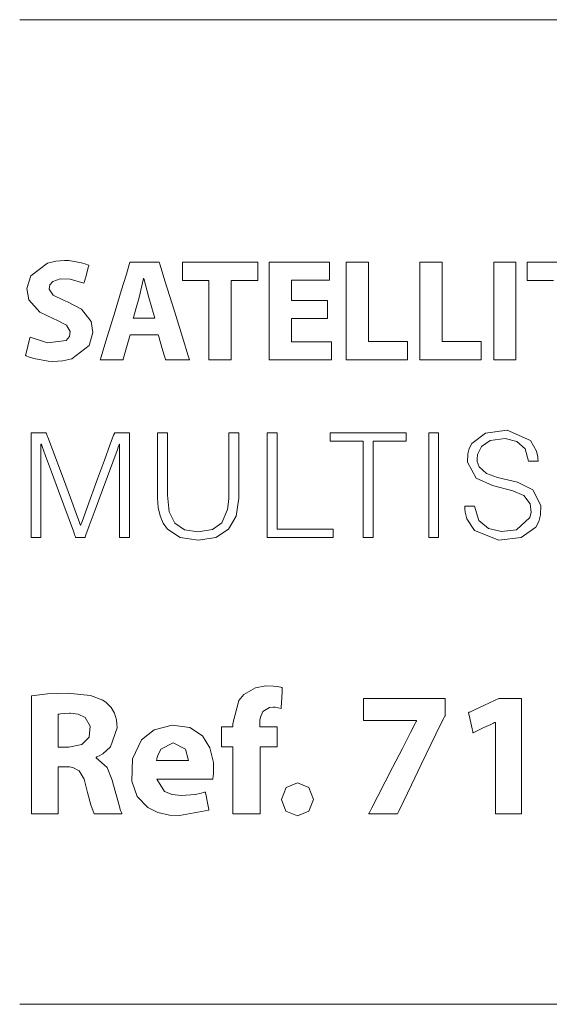
# Model space of a CAD drawing. Units: millimetres. Extents: x -175 to 175, y -108 to 108.
# Drawn here: x -119 to -105, y -20 to 6 of the extents above; entities that cross this region are included whole.
import ezdxf

# ---------------------------------------------------------------- set-up
doc = ezdxf.new("R2010")
doc.units = ezdxf.units.MM
doc.layers.add('Top$26', color=7, linetype='Continuous', true_color=0xffffff)

msp = doc.modelspace()

# ---------------------------------------------------------------- linework, layer by layer
at = {"layer": 'Top$26', "color": 7, "linetype": 'Continuous', "lineweight": 13}
for p, q in [((-118.916, 5.761), (35.059, 5.761)), ((-118.916, -20.258), (35.059, -20.258))]:
    msp.add_line(p, q, dxfattribs=at)
for points in [[(-118.643, -2.628), (-118.179, -2.775), (-117.689, -2.713), (-117.604, -2.611), (-117.585, -2.48), (-117.678, -2.313), (-117.935, -2.175), (-118.018, -2.144), (-118.388, -1.967), (-118.677, -1.638), (-118.727, -1.34), (-118.624, -1.004), (-118.182, -0.669), (-117.966, -0.617), (-117.735, -0.602), (-117.618, -0.606), (-117.286, -0.661), (-117.169, -0.699), (-117.123, -0.717), (-117.104, -0.725), (-117.095, -0.729), (-117.092, -0.731), (-117.09, -0.731), (-117.089, -0.732), (-117.089, -0.732), (-117.089, -0.732), (-117.089, -0.732), (-117.089, -0.732), (-117.089, -0.732), (-117.089, -0.732), (-117.089, -0.732), (-117.089, -0.732), (-117.089, -0.732), (-117.089, -0.732), (-117.089, -0.733), (-117.09, -0.735), (-117.092, -0.742), (-117.098, -0.763), (-117.114, -0.822), (-117.154, -0.968), (-117.214, -1.184), (-117.219, -1.203), (-117.219, -1.204), (-117.219, -1.204), (-117.219, -1.204), (-117.219, -1.204), (-117.219, -1.204), (-117.584, -1.093), (-117.849, -1.086), (-118.044, -1.156), (-118.119, -1.246), (-118.135, -1.361), (-118.029, -1.522), (-117.746, -1.661), (-117.657, -1.696), (-117.285, -1.886), (-117.026, -2.216), (-116.986, -2.507), (-117.084, -2.845), (-117.542, -3.197), (-117.781, -3.252), (-118.043, -3.269), (-118.167, -3.264), (-118.547, -3.196), (-118.68, -3.151), (-118.729, -3.129), (-118.748, -3.119), (-118.756, -3.115), (-118.76, -3.113), (-118.761, -3.112), (-118.762, -3.112), (-118.762, -3.112), (-118.762, -3.112), (-118.762, -3.112), (-118.762, -3.112), (-118.762, -3.112), (-118.762, -3.112), (-118.762, -3.112), (-118.762, -3.112), (-118.762, -3.112), (-118.762, -3.111), (-118.762, -3.111), (-118.762, -3.108), (-118.76, -3.101), (-118.755, -3.08), (-118.74, -3.019), (-118.703, -2.87), (-118.648, -2.649), (-118.644, -2.629), (-118.643, -2.628), (-118.643, -2.628), (-118.643, -2.628)], [(-116.002, -2.567), (-116.002, -2.567), (-116.002, -2.567), (-116.003, -2.569), (-116.01, -2.595), (-116.094, -2.899), (-116.164, -3.148), (-116.182, -3.213), (-116.185, -3.227), (-116.186, -3.23), (-116.186, -3.231), (-116.186, -3.231), (-116.186, -3.231), (-116.186, -3.231), (-116.186, -3.231), (-116.186, -3.231), (-116.186, -3.231), (-116.186, -3.231), (-116.187, -3.231), (-116.187, -3.231), (-116.187, -3.231), (-116.188, -3.231), (-116.191, -3.231), (-116.2, -3.231), (-116.227, -3.231), (-116.302, -3.231), (-116.49, -3.231), (-116.767, -3.231), (-116.791, -3.231), (-116.793, -3.231), (-116.793, -3.231), (-116.793, -3.231), (-116.793, -3.231), (-116.793, -3.231), (-116.793, -3.231), (-116.793, -3.231), (-116.793, -3.23), (-116.793, -3.23), (-116.792, -3.229), (-116.791, -3.225), (-116.787, -3.213), (-116.776, -3.174), (-116.741, -3.06), (-116.642, -2.736), (-116.397, -1.937), (-116.236, -1.408), (-116.1, -0.964), (-116.023, -0.712), (-116.006, -0.657), (-116.003, -0.646), (-116.002, -0.644), (-116.002, -0.644), (-116.002, -0.644), (-116.002, -0.644), (-116.002, -0.644), (-116.002, -0.644), (-116.002, -0.644), (-116.002, -0.644), (-116.002, -0.644), (-116.002, -0.644), (-116.002, -0.644), (-116.002, -0.644), (-116, -0.644), (-115.997, -0.644), (-115.985, -0.644), (-115.951, -0.644), (-115.855, -0.644), (-115.618, -0.644), (-115.33, -0.644), (-115.255, -0.644), (-115.239, -0.644), (-115.235, -0.644), (-115.235, -0.644), (-115.235, -0.644), (-115.235, -0.644), (-115.235, -0.644), (-115.235, -0.644), (-115.235, -0.644), (-115.235, -0.644), (-115.235, -0.644), (-115.235, -0.644), (-115.234, -0.644), (-115.234, -0.646), (-115.233, -0.65), (-115.229, -0.662), (-115.217, -0.7), (-115.182, -0.815), (-115.081, -1.139), (-114.833, -1.937), (-114.618, -2.631), (-114.467, -3.12), (-114.435, -3.223), (-114.433, -3.23), (-114.432, -3.231), (-114.432, -3.231), (-114.432, -3.231), (-114.432, -3.231), (-114.432, -3.231), (-114.432, -3.231), (-114.432, -3.231), (-114.432, -3.231), (-114.433, -3.231), (-114.433, -3.231), (-114.434, -3.231), (-114.437, -3.231), (-114.446, -3.231), (-114.474, -3.231), (-114.553, -3.231), (-114.747, -3.231), (-114.984, -3.231), (-115.045, -3.231), (-115.058, -3.231), (-115.061, -3.231), (-115.062, -3.231), (-115.062, -3.231), (-115.062, -3.231), (-115.062, -3.231), (-115.062, -3.231), (-115.062, -3.231), (-115.062, -3.231), (-115.062, -3.231), (-115.062, -3.231), (-115.062, -3.231), (-115.062, -3.23), (-115.062, -3.229), (-115.063, -3.226), (-115.066, -3.216), (-115.075, -3.187), (-115.1, -3.104), (-115.162, -2.899), (-115.237, -2.649), (-115.256, -2.584), (-115.26, -2.57), (-115.261, -2.567), (-115.261, -2.567), (-115.261, -2.567), (-115.261, -2.567), (-115.261, -2.567), (-115.261, -2.567), (-115.261, -2.567), (-115.261, -2.567), (-115.261, -2.567), (-115.262, -2.567), (-115.262, -2.567), (-115.262, -2.567), (-115.263, -2.567), (-115.267, -2.567), (-115.278, -2.567), (-115.31, -2.567), (-115.403, -2.567), (-115.632, -2.567), (-115.97, -2.567), (-116, -2.567), (-116.002, -2.567), (-116.002, -2.567), (-116.002, -2.567)], [(-106.911, -7.095), (-106.793, -7.471), (-106.542, -7.687), (-106.195, -7.768), (-105.798, -7.724), (-105.446, -7.394), (-105.418, -7.266), (-105.441, -7.031), (-105.612, -6.815), (-105.896, -6.689), (-106.438, -6.551), (-106.869, -6.352), (-107.093, -5.936), (-107.09, -5.715), (-107.05, -5.571), (-106.977, -5.436), (-106.623, -5.165), (-106.05, -5.088), (-105.436, -5.357), (-105.272, -5.643), (-105.241, -5.789), (-105.235, -5.855), (-105.234, -5.885), (-105.234, -5.898), (-105.234, -5.904), (-105.234, -5.907), (-105.234, -5.908), (-105.234, -5.908), (-105.234, -5.909), (-105.234, -5.909), (-105.234, -5.909), (-105.234, -5.909), (-105.234, -5.909), (-105.234, -5.909), (-105.234, -5.909), (-105.234, -5.909), (-105.234, -5.909), (-105.236, -5.909), (-105.239, -5.909), (-105.25, -5.909), (-105.282, -5.909), (-105.359, -5.909), (-105.473, -5.909), (-105.483, -5.909), (-105.483, -5.909), (-105.483, -5.909), (-105.483, -5.909), (-105.483, -5.909), (-105.483, -5.909), (-105.57, -5.582), (-105.793, -5.386), (-106.097, -5.308), (-106.498, -5.362), (-106.725, -5.515), (-106.832, -5.725), (-106.844, -5.853), (-106.838, -5.917), (-106.789, -6.056), (-106.593, -6.233), (-106.304, -6.337), (-105.777, -6.463), (-105.368, -6.663), (-105.159, -7.077), (-105.164, -7.327), (-105.21, -7.5), (-105.293, -7.649), (-105.679, -7.92), (-106.269, -7.99), (-106.912, -7.74), (-107.113, -7.427), (-107.154, -7.251), (-107.162, -7.165), (-107.164, -7.126), (-107.164, -7.109), (-107.164, -7.101), (-107.164, -7.098), (-107.164, -7.096), (-107.164, -7.096), (-107.164, -7.095), (-107.164, -7.095), (-107.164, -7.095), (-107.164, -7.095), (-107.164, -7.095), (-107.164, -7.095), (-107.164, -7.095), (-107.164, -7.095), (-107.164, -7.095), (-107.163, -7.095), (-107.159, -7.095), (-107.148, -7.095), (-107.116, -7.095), (-107.038, -7.095), (-106.922, -7.095), (-106.912, -7.095), (-106.911, -7.095), (-106.911, -7.095), (-106.911, -7.095)], [(-118.606, -12.104), (-118.186, -12.057), (-117.653, -12.038), (-117.05, -12.095), (-116.719, -12.225), (-116.63, -12.287), (-116.505, -12.413), (-116.414, -12.565), (-116.358, -12.743), (-116.339, -12.949), (-116.516, -13.453), (-116.719, -13.637), (-116.818, -13.694), (-116.863, -13.714), (-116.882, -13.722), (-116.891, -13.725), (-116.894, -13.727), (-116.896, -13.727), (-116.897, -13.728), (-116.897, -13.728), (-116.897, -13.728), (-116.897, -13.728), (-116.897, -13.728), (-116.897, -13.728), (-116.897, -13.728), (-116.897, -13.728), (-116.897, -13.728), (-116.897, -13.728), (-116.897, -13.728), (-116.897, -13.729), (-116.897, -13.731), (-116.897, -13.735), (-116.897, -13.74), (-116.897, -13.742), (-116.897, -13.742), (-116.897, -13.742), (-116.897, -13.742), (-116.61, -13.999), (-116.475, -14.333), (-116.44, -14.463), (-116.302, -14.973), (-116.251, -15.139), (-116.231, -15.193), (-116.223, -15.212), (-116.219, -15.22), (-116.218, -15.223), (-116.217, -15.224), (-116.217, -15.225), (-116.217, -15.225), (-116.217, -15.225), (-116.217, -15.225), (-116.217, -15.225), (-116.217, -15.225), (-116.217, -15.225), (-116.217, -15.225), (-116.217, -15.225), (-116.217, -15.225), (-116.218, -15.225), (-116.222, -15.225), (-116.233, -15.225), (-116.265, -15.225), (-116.357, -15.225), (-116.583, -15.225), (-116.835, -15.225), (-116.949, -15.225), (-117.037, -14.991), (-117.126, -14.665), (-117.17, -14.488), (-117.218, -14.311), (-117.348, -14.089), (-117.511, -14.001), (-117.601, -13.986), (-117.645, -13.982), (-117.665, -13.981), (-117.674, -13.981), (-117.678, -13.981), (-117.68, -13.981), (-117.681, -13.981), (-117.681, -13.981), (-117.681, -13.981), (-117.681, -13.981), (-117.681, -13.981), (-117.681, -13.981), (-117.681, -13.981), (-117.681, -13.981), (-117.682, -13.981), (-117.683, -13.981), (-117.686, -13.981), (-117.696, -13.981), (-117.723, -13.981), (-117.789, -13.981), (-117.864, -13.981), (-117.895, -13.981), (-117.897, -13.981), (-117.897, -13.981), (-117.897, -13.981), (-117.897, -13.981), (-117.897, -13.981), (-117.897, -13.981), (-117.897, -13.981), (-117.897, -13.981), (-117.897, -13.982), (-117.897, -13.984), (-117.897, -13.99), (-117.897, -14.008), (-117.897, -14.063), (-117.897, -14.219), (-117.897, -14.603), (-117.897, -15.031), (-117.897, -15.211), (-117.897, -15.224), (-117.897, -15.225), (-117.897, -15.225), (-117.897, -15.225), (-117.897, -15.225), (-117.897, -15.225), (-117.897, -15.225), (-117.897, -15.225), (-117.897, -15.225), (-117.898, -15.225), (-117.899, -15.225), (-117.902, -15.225), (-117.913, -15.225), (-117.944, -15.225), (-118.033, -15.225), (-118.252, -15.225), (-118.495, -15.225), (-118.598, -15.225), (-118.606, -15.225), (-118.606, -15.225), (-118.606, -15.225), (-118.606, -15.225), (-118.606, -15.225), (-118.606, -15.225), (-118.606, -15.225), (-118.606, -15.225), (-118.606, -15.224), (-118.606, -15.223), (-118.606, -15.218), (-118.606, -15.203), (-118.606, -15.157), (-118.606, -15.019), (-118.606, -14.628), (-118.606, -13.664), (-118.606, -12.827), (-118.606, -12.238), (-118.606, -12.112), (-118.606, -12.104), (-118.606, -12.104)], [(-115.298, -14.305), (-115.09, -14.634), (-114.889, -14.715), (-114.65, -14.742), (-114.277, -14.712), (-114.129, -14.68), (-114.066, -14.663), (-114.038, -14.654), (-114.026, -14.651), (-114.021, -14.649), (-114.018, -14.648), (-114.017, -14.648), (-114.017, -14.648), (-114.017, -14.648), (-114.016, -14.648), (-114.016, -14.648), (-114.016, -14.648), (-114.016, -14.648), (-114.016, -14.648), (-114.016, -14.648), (-114.016, -14.648), (-114.016, -14.648), (-114.016, -14.649), (-114.016, -14.651), (-114.014, -14.658), (-114.01, -14.68), (-113.998, -14.74), (-113.969, -14.889), (-113.927, -15.11), (-113.923, -15.13), (-113.923, -15.131), (-113.923, -15.131), (-113.923, -15.131), (-114.696, -15.271), (-114.964, -15.26), (-115.274, -15.19), (-115.531, -15.061), (-115.811, -14.765), (-115.958, -14.36), (-115.94, -13.774), (-115.698, -13.272), (-115.364, -13.001), (-114.893, -12.88), (-114.423, -12.945), (-114.095, -13.16), (-113.893, -13.482), (-113.803, -13.864), (-113.797, -14.074), (-113.801, -14.153), (-113.811, -14.251), (-113.816, -14.284), (-113.818, -14.296), (-113.819, -14.301), (-113.819, -14.303), (-113.819, -14.304), (-113.819, -14.305), (-113.819, -14.305), (-113.819, -14.305), (-113.819, -14.305), (-113.819, -14.305), (-113.819, -14.305), (-113.819, -14.305), (-113.819, -14.305), (-113.819, -14.305), (-113.819, -14.305), (-113.82, -14.305), (-113.82, -14.305), (-113.823, -14.305), (-113.83, -14.305), (-113.852, -14.305), (-113.917, -14.305), (-114.102, -14.305), (-114.559, -14.305), (-114.955, -14.305), (-115.234, -14.305), (-115.294, -14.305), (-115.298, -14.305), (-115.298, -14.305), (-115.298, -14.305), (-115.298, -14.305)], [(-114.458, -13.817), (-114.536, -13.519), (-114.861, -13.352), (-115.188, -13.513), (-115.274, -13.682), (-115.294, -13.759), (-115.3, -13.792), (-115.301, -13.806), (-115.302, -13.812), (-115.302, -13.815), (-115.303, -13.816), (-115.303, -13.817), (-115.303, -13.817), (-115.303, -13.817), (-115.303, -13.817), (-115.303, -13.817), (-115.303, -13.817), (-115.303, -13.817), (-115.303, -13.817), (-115.303, -13.817), (-115.302, -13.817), (-115.302, -13.817), (-115.301, -13.817), (-115.297, -13.817), (-115.284, -13.817), (-115.247, -13.817), (-115.141, -13.817), (-114.88, -13.817), (-114.494, -13.817), (-114.46, -13.817), (-114.458, -13.817), (-114.458, -13.817), (-114.458, -13.817)], [(-112.004, -14.845), (-111.886, -14.532), (-111.582, -14.408), (-111.28, -14.53), (-111.164, -14.845), (-111.28, -15.154), (-111.586, -15.277), (-111.887, -15.154), (-112.004, -14.845)]]:
    msp.add_lwpolyline(points, close=True, dxfattribs=at)
for points in [[(-113.921, -1.135), (-114.269, -1.135), (-114.508, -1.135), (-114.608, -1.135), (-114.616, -1.135), (-114.616, -1.135), (-114.616, -1.135), (-114.616, -0.889), (-114.616, -0.72), (-114.616, -0.649), (-114.616, -0.644), (-114.616, -0.644), (-114.616, -0.644), (-113.622, -0.644), (-112.939, -0.644), (-112.65, -0.644), (-112.629, -0.644), (-112.628, -0.644), (-112.628, -0.644), (-112.628, -0.889), (-112.628, -1.058), (-112.628, -1.129), (-112.628, -1.135), (-112.628, -1.135), (-112.628, -1.135), (-112.981, -1.135), (-113.224, -1.135), (-113.326, -1.135), (-113.334, -1.135), (-113.334, -1.135), (-113.334, -1.135), (-113.334, -2.183), (-113.334, -2.903), (-113.334, -3.207), (-113.334, -3.229), (-113.334, -3.231), (-113.334, -3.231), (-113.628, -3.231), (-113.83, -3.231), (-113.915, -3.231), (-113.921, -3.231), (-113.921, -3.231), (-113.921, -3.231), (-113.921, -2.183), (-113.921, -1.225), (-113.921, -1.141), (-113.921, -1.135), (-113.921, -1.135), (-113.921, -1.135)], [(-110.793, -2.137), (-111.682, -2.137), (-111.741, -2.137), (-111.745, -2.137), (-111.745, -2.138), (-111.745, -2.142), (-111.745, -2.163), (-111.745, -2.444), (-111.745, -2.724), (-111.745, -2.745), (-111.745, -2.749), (-111.745, -2.751), (-111.74, -2.751), (-111.675, -2.751), (-111.09, -2.751), (-110.715, -2.751), (-110.684, -2.751), (-110.682, -2.751), (-110.682, -3.156), (-110.682, -3.23), (-110.682, -3.231), (-110.703, -3.231), (-111.608, -3.231), (-112.283, -3.231), (-112.332, -3.229), (-112.332, -2.178), (-112.332, -1.143), (-112.332, -0.68), (-112.332, -0.646), (-112.332, -0.644), (-112.332, -0.644), (-110.84, -0.644), (-110.742, -0.644), (-110.735, -0.644), (-110.735, -0.645), (-110.735, -0.648), (-110.735, -0.664), (-110.735, -0.884), (-110.735, -1.103), (-110.735, -1.119), (-110.735, -1.123), (-110.735, -1.124), (-110.739, -1.124), (-110.802, -1.124), (-111.357, -1.124), (-111.713, -1.124), (-111.743, -1.124), (-111.745, -1.124), (-111.745, -1.625), (-111.745, -1.659), (-111.745, -1.661), (-111.742, -1.661), (-111.736, -1.661), (-111.704, -1.661), (-111.269, -1.661), (-110.834, -1.661), (-110.801, -1.661), (-110.795, -1.661), (-110.793, -1.661), (-110.793, -1.663), (-110.793, -1.692), (-110.793, -1.954), (-110.793, -2.122), (-110.793, -2.136), (-110.793, -2.137)], [(-110.297, -0.644), (-109.802, -0.644), (-109.71, -0.644), (-109.71, -0.644), (-109.71, -0.644), (-109.71, -0.67), (-109.71, -1.82), (-109.71, -2.677), (-109.71, -2.738), (-109.709, -2.739), (-109.292, -2.739), (-108.88, -2.739), (-108.696, -2.739), (-108.682, -2.739), (-108.681, -2.739), (-108.681, -2.739), (-108.681, -2.739), (-108.681, -3.154), (-108.681, -3.23), (-108.681, -3.231), (-108.682, -3.231), (-108.702, -3.231), (-109.588, -3.231), (-110.249, -3.231), (-110.296, -3.231), (-110.297, -3.229), (-110.297, -2.178), (-110.297, -1.143), (-110.297, -0.68), (-110.297, -0.646), (-110.297, -0.644), (-110.297, -0.644), (-110.297, -0.644)], [(-108.351, -0.644), (-107.855, -0.644), (-107.764, -0.644), (-107.764, -0.644), (-107.764, -0.644), (-107.764, -0.67), (-107.764, -1.82), (-107.764, -2.677), (-107.764, -2.738), (-107.763, -2.739), (-107.345, -2.739), (-106.933, -2.739), (-106.75, -2.739), (-106.736, -2.739), (-106.735, -2.739), (-106.735, -2.739), (-106.735, -2.739), (-106.735, -3.154), (-106.735, -3.23), (-106.735, -3.231), (-106.735, -3.231), (-106.755, -3.231), (-107.642, -3.231), (-108.303, -3.231), (-108.35, -3.231), (-108.351, -3.229), (-108.351, -2.178), (-108.351, -1.143), (-108.351, -0.68), (-108.351, -0.646), (-108.351, -0.644), (-108.351, -0.644), (-108.351, -0.644)], [(-105.817, -0.644), (-105.817, -1.937), (-105.817, -2.826), (-105.817, -3.202), (-105.817, -3.229), (-105.817, -3.231), (-105.817, -3.231), (-105.817, -3.231), (-106.111, -3.231), (-106.313, -3.231), (-106.398, -3.231), (-106.404, -3.231), (-106.404, -3.231), (-106.404, -3.231), (-106.404, -3.231), (-106.404, -1.937), (-106.404, -1.048), (-106.404, -0.673), (-106.404, -0.646), (-106.404, -0.644), (-106.404, -0.644), (-106.404, -0.644), (-106.111, -0.644), (-105.842, -0.644), (-105.819, -0.644), (-105.817, -0.644), (-105.817, -0.644), (-105.817, -0.644)], [(-104.827, -1.135), (-105.174, -1.135), (-105.413, -1.135), (-105.514, -1.135), (-105.521, -1.135), (-105.521, -1.135), (-105.521, -1.135), (-105.521, -0.889), (-105.521, -0.72), (-105.521, -0.649), (-105.521, -0.644), (-105.521, -0.644), (-105.521, -0.644), (-104.527, -0.644)], [(-115.346, -2.129), (-115.426, -1.855), (-115.507, -1.58), (-115.638, -1.081), (-115.638, -1.081), (-115.638, -1.081), (-115.641, -1.081), (-115.644, -1.081), (-115.645, -1.081), (-115.645, -1.081), (-115.645, -1.081), (-115.645, -1.081), (-115.764, -1.58), (-115.841, -1.855), (-115.911, -2.106), (-115.917, -2.128), (-115.918, -2.129), (-115.918, -2.129), (-115.918, -2.129), (-115.918, -2.129), (-115.632, -2.129), (-115.37, -2.129), (-115.348, -2.129), (-115.346, -2.129), (-115.346, -2.129), (-115.346, -2.129)], [(-118.616, -7.92), (-118.616, -7.92), (-118.616, -7.92), (-118.616, -7.92), (-118.616, -7.92), (-118.616, -7.918), (-118.616, -7.914), (-118.616, -7.901), (-118.616, -7.86), (-118.616, -7.738), (-118.616, -7.392), (-118.616, -6.538), (-118.616, -5.589), (-118.616, -5.188), (-118.616, -5.159), (-118.616, -5.157), (-118.616, -5.157), (-118.616, -5.157), (-118.616, -5.157), (-118.616, -5.157), (-118.616, -5.157), (-118.616, -5.157), (-118.616, -5.157), (-118.616, -5.157), (-118.616, -5.157), (-118.614, -5.157), (-118.608, -5.157), (-118.59, -5.157), (-118.54, -5.157), (-118.417, -5.157), (-118.267, -5.157), (-118.228, -5.157), (-118.219, -5.157), (-118.218, -5.157), (-118.217, -5.157), (-118.217, -5.157), (-118.217, -5.157), (-118.217, -5.157), (-118.217, -5.157), (-118.217, -5.157), (-118.217, -5.157), (-118.217, -5.157), (-118.217, -5.157), (-118.217, -5.157), (-118.217, -5.159), (-118.215, -5.162), (-118.211, -5.174), (-118.198, -5.21), (-118.158, -5.318), (-118.044, -5.623), (-117.764, -6.375), (-117.579, -6.874), (-117.424, -7.292), (-117.335, -7.53), (-117.316, -7.581), (-117.312, -7.591), (-117.312, -7.593), (-117.312, -7.594), (-117.311, -7.594), (-117.311, -7.594), (-117.311, -7.594), (-117.311, -7.594), (-117.311, -7.594), (-117.311, -7.594), (-117.311, -7.594), (-117.311, -7.594), (-117.311, -7.594), (-117.311, -7.594), (-117.31, -7.594), (-117.308, -7.594), (-117.305, -7.594), (-117.304, -7.594), (-117.304, -7.594), (-117.304, -7.594), (-117.304, -7.594), (-117.304, -7.594), (-117.304, -7.594), (-117.304, -7.594), (-117.304, -7.594), (-117.304, -7.594), (-117.304, -7.593), (-117.303, -7.592), (-117.302, -7.588), (-117.298, -7.577), (-117.284, -7.541), (-117.245, -7.433), (-117.134, -7.128), (-116.859, -6.375), (-116.677, -5.877), (-116.524, -5.459), (-116.437, -5.221), (-116.418, -5.17), (-116.414, -5.159), (-116.414, -5.157), (-116.414, -5.157), (-116.414, -5.157), (-116.414, -5.157), (-116.414, -5.157), (-116.414, -5.157), (-116.414, -5.157), (-116.414, -5.157), (-116.413, -5.157), (-116.413, -5.157), (-116.413, -5.157), (-116.413, -5.157), (-116.411, -5.157), (-116.405, -5.157), (-116.387, -5.157), (-116.338, -5.157), (-116.216, -5.157), (-116.08, -5.157), (-116.023, -5.157), (-116.018, -5.157), (-116.018, -5.157), (-116.018, -5.157), (-116.018, -5.157), (-116.018, -5.157), (-116.018, -5.157), (-116.018, -5.157), (-116.018, -5.157), (-116.018, -5.157), (-116.018, -5.159), (-116.018, -5.163), (-116.018, -5.176), (-116.018, -5.217), (-116.018, -5.339), (-116.018, -5.685), (-116.018, -6.538), (-116.018, -7.488), (-116.018, -7.889), (-116.018, -7.918), (-116.018, -7.92), (-116.018, -7.92), (-116.018, -7.92), (-116.018, -7.92), (-116.018, -7.92), (-116.018, -7.92), (-116.018, -7.92), (-116.018, -7.92), (-116.018, -7.92), (-116.019, -7.92), (-116.02, -7.92), (-116.024, -7.92), (-116.035, -7.92), (-116.068, -7.92), (-116.149, -7.92), (-116.238, -7.92), (-116.276, -7.92), (-116.279, -7.92), (-116.279, -7.92), (-116.279, -7.92), (-116.279, -7.92), (-116.279, -7.92), (-116.279, -7.92), (-116.279, -7.92), (-116.279, -7.92), (-116.279, -7.918), (-116.279, -7.915), (-116.279, -7.903), (-116.279, -7.866), (-116.279, -7.757), (-116.279, -7.449), (-116.279, -6.688), (-116.279, -5.841), (-116.279, -5.484), (-116.279, -5.458), (-116.279, -5.457), (-116.279, -5.456), (-116.279, -5.456), (-116.279, -5.456), (-116.279, -5.456), (-116.279, -5.456), (-116.279, -5.456), (-116.279, -5.456), (-116.279, -5.456), (-116.28, -5.456), (-116.281, -5.456), (-116.283, -5.456), (-116.286, -5.456), (-116.287, -5.456), (-116.287, -5.456), (-116.287, -5.456), (-116.287, -5.456), (-116.287, -5.456), (-116.287, -5.456), (-116.287, -5.456), (-116.287, -5.456), (-116.287, -5.456), (-116.287, -5.457), (-116.287, -5.458), (-116.289, -5.462), (-116.293, -5.473), (-116.306, -5.51), (-116.347, -5.619), (-116.46, -5.928), (-116.74, -6.688), (-116.925, -7.192), (-117.08, -7.615), (-117.169, -7.855), (-117.188, -7.907), (-117.192, -7.918), (-117.192, -7.92), (-117.193, -7.92), (-117.193, -7.92), (-117.193, -7.92), (-117.193, -7.92), (-117.193, -7.92), (-117.193, -7.92), (-117.193, -7.92), (-117.193, -7.92), (-117.193, -7.92), (-117.193, -7.92), (-117.193, -7.92), (-117.194, -7.92), (-117.198, -7.92), (-117.209, -7.92), (-117.24, -7.92), (-117.315, -7.92), (-117.408, -7.92), (-117.432, -7.92), (-117.437, -7.92), (-117.438, -7.92), (-117.438, -7.92), (-117.438, -7.92), (-117.438, -7.92), (-117.438, -7.92), (-117.438, -7.92), (-117.438, -7.92), (-117.438, -7.92), (-117.438, -7.92), (-117.438, -7.92), (-117.439, -7.918), (-117.44, -7.915), (-117.445, -7.903), (-117.458, -7.866), (-117.498, -7.757), (-117.612, -7.449), (-117.893, -6.688), (-118.079, -6.184), (-118.235, -5.761), (-118.324, -5.521), (-118.343, -5.469), (-118.347, -5.459), (-118.348, -5.457), (-118.348, -5.456), (-118.348, -5.456), (-118.348, -5.456), (-118.348, -5.456), (-118.348, -5.456), (-118.348, -5.456), (-118.348, -5.456), (-118.348, -5.456), (-118.348, -5.456), (-118.348, -5.456), (-118.348, -5.456), (-118.349, -5.456), (-118.352, -5.456), (-118.354, -5.456), (-118.355, -5.456), (-118.356, -5.456), (-118.356, -5.456), (-118.356, -5.456), (-118.356, -5.456), (-118.356, -5.456), (-118.356, -5.457), (-118.356, -5.458), (-118.356, -5.462), (-118.356, -5.473), (-118.356, -5.51), (-118.356, -5.619), (-118.356, -5.928), (-118.356, -6.688), (-118.356, -7.535), (-118.356, -7.892), (-118.356, -7.918), (-118.356, -7.92), (-118.356, -7.92), (-118.356, -7.92), (-118.356, -7.92), (-118.356, -7.92), (-118.356, -7.92), (-118.356, -7.92), (-118.356, -7.92), (-118.356, -7.92), (-118.356, -7.92), (-118.357, -7.92), (-118.361, -7.92), (-118.373, -7.92), (-118.405, -7.92), (-118.486, -7.92), (-118.605, -7.92), (-118.616, -7.92), (-118.616, -7.92), (-118.616, -7.92)], [(-115.276, -5.157), (-115.276, -5.157), (-115.276, -5.157), (-115.276, -5.157), (-115.276, -5.157), (-115.275, -5.157), (-115.271, -5.157), (-115.259, -5.157), (-115.227, -5.157), (-115.146, -5.157), (-115.056, -5.157), (-115.018, -5.157), (-115.016, -5.157), (-115.015, -5.157), (-115.015, -5.157), (-115.015, -5.157), (-115.015, -5.157), (-115.015, -5.157), (-115.015, -5.157), (-115.015, -5.157), (-115.015, -5.158), (-115.015, -5.16), (-115.015, -5.168), (-115.015, -5.193), (-115.015, -5.266), (-115.015, -5.472), (-115.015, -5.98), (-115.015, -6.599), (-115.015, -6.76), (-115.015, -6.795), (-115.015, -6.802), (-115.015, -6.803), (-115.015, -6.803), (-115.015, -6.803), (-115.015, -6.803), (-115.015, -6.803), (-114.968, -7.243), (-114.822, -7.543), (-114.57, -7.716), (-114.206, -7.771), (-113.828, -7.711), (-113.578, -7.532), (-113.429, -7.185), (-113.402, -6.983), (-113.397, -6.885), (-113.396, -6.84), (-113.396, -6.819), (-113.396, -6.81), (-113.396, -6.806), (-113.396, -6.805), (-113.396, -6.804), (-113.396, -6.803), (-113.396, -6.803), (-113.396, -6.803), (-113.396, -6.803), (-113.396, -6.803), (-113.396, -6.802), (-113.396, -6.8), (-113.396, -6.793), (-113.396, -6.771), (-113.396, -6.705), (-113.396, -6.518), (-113.396, -6.048), (-113.396, -5.603), (-113.396, -5.265), (-113.396, -5.164), (-113.396, -5.158), (-113.396, -5.157), (-113.396, -5.157), (-113.395, -5.157), (-113.394, -5.157), (-113.385, -5.157), (-113.265, -5.157), (-113.146, -5.157), (-113.137, -5.157), (-113.135, -5.157), (-113.135, -5.157), (-113.135, -5.157), (-113.135, -5.159), (-113.135, -5.164), (-113.135, -5.27), (-113.135, -5.745), (-113.135, -6.344), (-113.135, -6.757), (-113.135, -6.855), (-113.135, -6.875), (-113.135, -6.879), (-113.135, -6.88), (-113.135, -6.88), (-113.135, -6.88), (-113.135, -6.88), (-113.202, -7.357), (-113.402, -7.706), (-113.737, -7.92), (-114.206, -7.993), (-114.677, -7.919), (-115.012, -7.701), (-115.128, -7.543), (-115.211, -7.352), (-115.26, -7.131), (-115.276, -6.88), (-115.276, -6.752), (-115.276, -6.433), (-115.276, -6.018), (-115.276, -5.556), (-115.276, -5.231), (-115.276, -5.162), (-115.276, -5.157), (-115.276, -5.157), (-115.276, -5.157)], [(-112.382, -7.92), (-112.382, -5.338), (-112.382, -5.168), (-112.382, -5.157), (-112.382, -5.157), (-112.381, -5.157), (-112.38, -5.157), (-112.371, -5.157), (-112.251, -5.157), (-112.132, -5.157), (-112.123, -5.157), (-112.122, -5.157), (-112.121, -5.157), (-112.121, -5.157), (-112.121, -5.167), (-112.121, -5.324), (-112.121, -6.723), (-112.121, -7.619), (-112.121, -7.692), (-112.121, -7.697), (-112.121, -7.698), (-110.737, -7.698), (-110.646, -7.698), (-110.64, -7.698), (-110.64, -7.698), (-110.64, -7.698), (-110.64, -7.699), (-110.64, -7.707), (-110.64, -7.809), (-110.64, -7.911), (-110.64, -7.918), (-110.64, -7.92), (-110.64, -7.92), (-110.64, -7.92), (-110.647, -7.92), (-110.754, -7.92), (-111.713, -7.92), (-112.328, -7.92), (-112.378, -7.92), (-112.382, -7.92), (-112.382, -7.92)], [(-110.723, -5.157), (-109.718, -5.157), (-109.026, -5.157), (-108.735, -5.157), (-108.714, -5.157), (-108.712, -5.157), (-108.712, -5.157), (-108.712, -5.268), (-108.712, -5.345), (-108.712, -5.377), (-108.712, -5.379), (-108.712, -5.379), (-108.712, -5.379), (-109.15, -5.379), (-109.45, -5.379), (-109.577, -5.379), (-109.587, -5.379), (-109.587, -5.379), (-109.587, -5.379), (-109.587, -6.65), (-109.587, -7.523), (-109.587, -7.892), (-109.587, -7.918), (-109.587, -7.92), (-109.587, -7.92), (-109.718, -7.92), (-109.807, -7.92), (-109.845, -7.92), (-109.848, -7.92), (-109.848, -7.92), (-109.848, -7.92), (-109.848, -6.65), (-109.848, -5.776), (-109.848, -5.408), (-109.848, -5.381), (-109.848, -5.379), (-109.848, -5.379), (-110.286, -5.379), (-110.587, -5.379), (-110.714, -5.379), (-110.723, -5.379), (-110.723, -5.379), (-110.723, -5.379), (-110.723, -5.268), (-110.723, -5.166), (-110.723, -5.157), (-110.723, -5.157), (-110.723, -5.157), (-110.723, -5.157)], [(-108.12, -7.92), (-108.12, -6.538), (-108.12, -5.589), (-108.12, -5.188), (-108.12, -5.159), (-108.12, -5.157), (-108.12, -5.157), (-108.12, -5.157), (-107.99, -5.157), (-107.9, -5.157), (-107.862, -5.157), (-107.86, -5.157), (-107.859, -5.157), (-107.859, -5.157), (-107.859, -5.157), (-107.859, -6.538), (-107.859, -7.488), (-107.859, -7.889), (-107.859, -7.918), (-107.859, -7.92), (-107.859, -7.92), (-107.859, -7.92), (-107.99, -7.92), (-108.109, -7.92), (-108.12, -7.92), (-108.12, -7.92), (-108.12, -7.92), (-108.12, -7.92)], [(-113.29, -15.225), (-113.29, -15.225), (-113.29, -15.225), (-113.29, -15.225), (-113.29, -15.225), (-113.29, -15.224), (-113.29, -15.221), (-113.29, -15.211), (-113.29, -15.182), (-113.29, -15.096), (-113.29, -14.853), (-113.29, -14.268), (-113.29, -13.783), (-113.29, -13.485), (-113.29, -13.455), (-113.29, -13.455), (-113.29, -13.455), (-113.29, -13.455), (-113.29, -13.455), (-113.29, -13.455), (-113.29, -13.455), (-113.292, -13.455), (-113.398, -13.455), (-113.546, -13.455), (-113.588, -13.455), (-113.59, -13.455), (-113.59, -13.257), (-113.59, -12.978), (-113.59, -12.93), (-113.59, -12.93), (-113.59, -12.93), (-113.588, -12.93), (-113.485, -12.93), (-113.337, -12.93), (-113.29, -12.93), (-113.29, -12.93), (-113.29, -12.93), (-113.29, -12.93), (-113.29, -12.93), (-113.29, -12.929), (-113.29, -12.874), (-113.29, -12.848), (-113.29, -12.842), (-113.29, -12.841), (-113.29, -12.841), (-113.29, -12.841), (-113.29, -12.841), (-113.29, -12.841), (-113.131, -12.231), (-112.999, -12.071), (-112.692, -11.892), (-112.415, -11.842), (-112.215, -11.847), (-112.077, -11.866), (-112.024, -11.877), (-112.002, -11.883), (-111.992, -11.886), (-111.988, -11.887), (-111.986, -11.887), (-111.985, -11.888), (-111.985, -11.888), (-111.985, -11.888), (-111.985, -11.888), (-111.985, -11.888), (-111.985, -11.888), (-111.985, -11.888), (-111.985, -11.888), (-111.985, -11.888), (-111.985, -11.888), (-111.985, -11.888), (-111.985, -11.889), (-111.985, -11.892), (-111.985, -11.9), (-111.987, -11.924), (-111.99, -11.993), (-111.999, -12.162), (-112.012, -12.413), (-112.013, -12.435), (-112.013, -12.437), (-112.013, -12.437), (-112.013, -12.437), (-112.013, -12.437), (-112.013, -12.437), (-112.176, -12.406), (-112.226, -12.404), (-112.325, -12.412), (-112.498, -12.524), (-112.561, -12.671), (-112.573, -12.748), (-112.576, -12.784), (-112.576, -12.8), (-112.576, -12.807), (-112.576, -12.81), (-112.576, -12.811), (-112.576, -12.812), (-112.576, -12.812), (-112.576, -12.812), (-112.576, -12.812), (-112.576, -12.813), (-112.576, -12.813), (-112.576, -12.813), (-112.576, -12.813), (-112.576, -12.814), (-112.576, -12.818), (-112.576, -12.829), (-112.576, -12.857), (-112.576, -12.911), (-112.576, -12.93), (-112.57, -12.93), (-112.318, -12.93), (-112.161, -12.93), (-112.116, -12.93), (-112.116, -13.143), (-112.116, -13.354), (-112.116, -13.448), (-112.116, -13.455), (-112.116, -13.455), (-112.116, -13.455), (-112.116, -13.455), (-112.116, -13.455), (-112.116, -13.455), (-112.116, -13.455), (-112.116, -13.455), (-112.116, -13.455), (-112.117, -13.455), (-112.119, -13.455), (-112.123, -13.455), (-112.138, -13.455), (-112.18, -13.455), (-112.29, -13.455), (-112.5, -13.455), (-112.571, -13.455), (-112.572, -13.478), (-112.572, -13.846), (-112.572, -14.449), (-112.572, -15.052), (-112.572, -15.196), (-112.572, -15.225), (-112.665, -15.225), (-112.864, -15.225), (-113.151, -15.225), (-113.28, -15.225), (-113.289, -15.225), (-113.29, -15.225), (-113.29, -15.225), (-113.29, -15.225)], [(-107.687, -12.174), (-107.687, -12.174), (-107.687, -12.175), (-107.687, -12.177), (-107.687, -12.184), (-107.687, -12.204), (-107.687, -12.26), (-107.687, -12.399), (-107.687, -12.569), (-107.687, -12.613), (-107.687, -12.622), (-107.687, -12.624), (-107.687, -12.625), (-107.687, -12.625), (-107.687, -12.625), (-107.687, -12.625), (-107.687, -12.625), (-107.687, -12.625), (-107.687, -12.625), (-107.687, -12.625), (-107.687, -12.625), (-107.687, -12.625), (-107.687, -12.627), (-107.689, -12.631), (-107.695, -12.643), (-107.714, -12.681), (-107.77, -12.796), (-107.927, -13.122), (-108.316, -13.925), (-108.573, -14.457), (-108.789, -14.903), (-108.911, -15.157), (-108.938, -15.211), (-108.943, -15.222), (-108.944, -15.225), (-108.944, -15.225), (-108.945, -15.225), (-108.945, -15.225), (-108.945, -15.225), (-108.945, -15.225), (-108.945, -15.225), (-108.945, -15.225), (-108.945, -15.225), (-108.945, -15.225), (-108.945, -15.225), (-108.945, -15.225), (-108.946, -15.225), (-108.95, -15.225), (-108.961, -15.225), (-108.994, -15.225), (-109.089, -15.225), (-109.322, -15.225), (-109.668, -15.225), (-109.698, -15.225), (-109.7, -15.225), (-109.7, -15.225), (-109.7, -15.225), (-109.7, -15.225), (-109.7, -15.225), (-109.7, -15.225), (-109.7, -15.225), (-109.7, -15.225), (-109.7, -15.225), (-109.699, -15.223), (-109.697, -15.22), (-109.691, -15.208), (-109.673, -15.172), (-109.617, -15.063), (-109.46, -14.755), (-109.071, -13.998), (-108.814, -13.496), (-108.598, -13.074), (-108.475, -12.835), (-108.449, -12.783), (-108.444, -12.773), (-108.442, -12.771), (-108.442, -12.77), (-108.442, -12.77), (-108.442, -12.77), (-108.442, -12.77), (-108.442, -12.77), (-108.442, -12.77), (-108.442, -12.77), (-108.442, -12.77), (-108.442, -12.77), (-108.442, -12.77), (-108.442, -12.77), (-108.442, -12.768), (-108.442, -12.765), (-108.442, -12.762), (-108.442, -12.761), (-108.442, -12.761), (-108.442, -12.761), (-108.442, -12.761), (-108.442, -12.761), (-108.442, -12.761), (-108.442, -12.761), (-108.443, -12.761), (-108.443, -12.761), (-108.445, -12.761), (-108.452, -12.761), (-108.473, -12.761), (-108.535, -12.761), (-108.71, -12.761), (-109.142, -12.761), (-109.623, -12.761), (-109.825, -12.761), (-109.84, -12.761), (-109.841, -12.761), (-109.841, -12.761), (-109.841, -12.761), (-109.841, -12.761), (-109.841, -12.761), (-109.841, -12.761), (-109.841, -12.761), (-109.841, -12.761), (-109.841, -12.76), (-109.841, -12.76), (-109.841, -12.757), (-109.841, -12.748), (-109.841, -12.722), (-109.841, -12.649), (-109.841, -12.467), (-109.841, -12.266), (-109.841, -12.181), (-109.841, -12.175), (-109.841, -12.174), (-109.841, -12.174), (-109.841, -12.174), (-109.841, -12.174), (-109.841, -12.174), (-109.841, -12.174), (-109.841, -12.174), (-109.84, -12.174), (-109.836, -12.174), (-109.826, -12.174), (-109.794, -12.174), (-109.699, -12.174), (-109.429, -12.174), (-108.764, -12.174), (-108.186, -12.174), (-107.779, -12.174), (-107.693, -12.174), (-107.687, -12.174), (-107.687, -12.174), (-107.687, -12.174), (-107.687, -12.174)], [(-106.359, -12.808), (-106.36, -12.808), (-106.361, -12.808), (-106.364, -12.808), (-106.367, -12.808), (-106.368, -12.808), (-106.368, -12.808), (-106.368, -12.808), (-106.368, -12.808), (-106.368, -12.808), (-106.368, -12.808), (-106.368, -12.808), (-106.368, -12.808), (-106.368, -12.808), (-106.369, -12.808), (-106.369, -12.808), (-106.369, -12.808), (-106.37, -12.808), (-106.373, -12.81), (-106.381, -12.814), (-106.407, -12.826), (-106.48, -12.861), (-106.66, -12.946), (-106.926, -13.073), (-106.949, -13.084), (-106.951, -13.085), (-106.951, -13.085), (-106.951, -13.085), (-106.951, -13.085), (-106.951, -13.085), (-106.951, -13.085), (-106.951, -13.085), (-106.951, -13.084), (-106.951, -13.083), (-106.952, -13.081), (-106.953, -13.073), (-106.958, -13.049), (-106.973, -12.982), (-107.009, -12.817), (-107.053, -12.616), (-107.065, -12.564), (-107.067, -12.552), (-107.068, -12.55), (-107.068, -12.55), (-107.068, -12.55), (-107.068, -12.55), (-107.068, -12.55), (-107.068, -12.55), (-107.068, -12.55), (-107.068, -12.55), (-107.068, -12.55), (-107.068, -12.55), (-107.068, -12.55), (-107.067, -12.549), (-107.066, -12.549), (-107.062, -12.547), (-107.05, -12.541), (-107.015, -12.525), (-106.914, -12.478), (-106.664, -12.362), (-106.361, -12.221), (-106.282, -12.184), (-106.265, -12.176), (-106.261, -12.175), (-106.261, -12.174), (-106.261, -12.174), (-106.261, -12.174), (-106.261, -12.174), (-106.261, -12.174), (-106.261, -12.174), (-106.261, -12.174), (-106.261, -12.174), (-106.261, -12.174), (-106.261, -12.174), (-106.26, -12.174), (-106.259, -12.174), (-106.256, -12.174), (-106.248, -12.174), (-106.222, -12.174), (-106.147, -12.174), (-105.965, -12.174), (-105.762, -12.174), (-105.676, -12.174), (-105.67, -12.174), (-105.669, -12.174), (-105.669, -12.174), (-105.669, -12.174), (-105.669, -12.174), (-105.669, -12.174), (-105.669, -12.174), (-105.669, -12.175), (-105.669, -12.176), (-105.669, -12.181), (-105.669, -12.196), (-105.669, -12.241), (-105.669, -12.376), (-105.669, -12.758), (-105.669, -13.7), (-105.669, -14.748), (-105.669, -15.191), (-105.669, -15.223), (-105.669, -15.225), (-105.669, -15.225), (-105.669, -15.225), (-105.669, -15.225), (-105.669, -15.225), (-105.669, -15.225), (-105.669, -15.225), (-105.669, -15.225), (-105.67, -15.225), (-105.671, -15.225), (-105.674, -15.225), (-105.684, -15.225), (-105.715, -15.225), (-105.801, -15.225), (-106.014, -15.225), (-106.251, -15.225), (-106.351, -15.225), (-106.359, -15.225), (-106.359, -15.225), (-106.359, -15.225), (-106.359, -15.225), (-106.359, -15.225), (-106.359, -15.225), (-106.359, -15.225), (-106.359, -15.225), (-106.359, -15.223), (-106.359, -15.22), (-106.359, -15.208), (-106.359, -15.172), (-106.359, -15.065), (-106.359, -14.763), (-106.359, -14.016), (-106.359, -13.368), (-106.359, -12.912), (-106.359, -12.815), (-106.359, -12.808), (-106.359, -12.808), (-106.359, -12.808)], [(-117.897, -13.465), (-117.756, -13.465), (-117.651, -13.465), (-117.623, -13.465), (-117.617, -13.465), (-117.616, -13.465), (-117.616, -13.465), (-117.616, -13.465), (-117.616, -13.465), (-117.616, -13.465), (-117.279, -13.394), (-117.086, -13.198), (-117.057, -12.907), (-117.187, -12.682), (-117.376, -12.592), (-117.573, -12.568), (-117.604, -12.568), (-117.726, -12.572), (-117.84, -12.583), (-117.875, -12.588), (-117.888, -12.59), (-117.893, -12.591), (-117.896, -12.591), (-117.897, -12.592), (-117.897, -12.592), (-117.897, -12.592), (-117.897, -12.592), (-117.897, -12.592), (-117.897, -12.592), (-117.897, -12.592), (-117.897, -12.592), (-117.897, -12.592), (-117.897, -12.592), (-117.897, -12.592), (-117.897, -12.592), (-117.897, -12.594), (-117.897, -12.598), (-117.897, -12.611), (-117.897, -12.649), (-117.897, -12.759), (-117.897, -13.028), (-117.897, -13.427), (-117.897, -13.462), (-117.897, -13.465), (-117.897, -13.465), (-117.897, -13.465)]]:
    msp.add_lwpolyline(points, dxfattribs=at)

doc.saveas('drawing.dxf')
